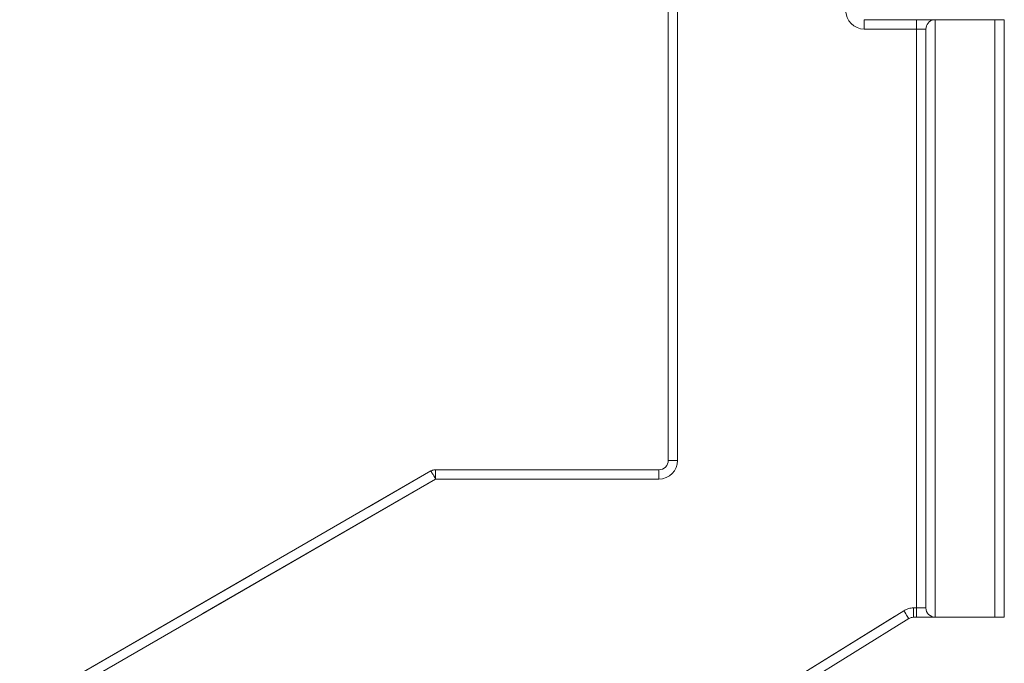
# Model space of a CAD drawing. Units: millimetres. Extents: x -470 to 4500, y 0 to 297.
# Drawn here: x 563 to 576, y 194 to 203 of the extents above; entities that cross this region are included whole.
import ezdxf

# ---------------------------------------------------------------- set-up
doc = ezdxf.new("R2010")
doc.units = ezdxf.units.MM
for name, pattern in [('AI-Linetype-1142', [36, 18, -3.6, 3.6, -3.6, 3.6, -3.6]), ('AI-Linetype-1143', [36, 18, -3.6, 3.6, -3.6, 3.6, -3.6]), ('AI-Linetype-1144', [36, 18, -3.6, 3.6, -3.6, 3.6, -3.6]), ('AI-Linetype-1145', [36, 18, -3.6, 3.6, -3.6, 3.6, -3.6]), ('AI-Linetype-1146', [36, 18, -3.6, 3.6, -3.6, 3.6, -3.6]), ('AI-Linetype-1147', [36, 18, -3.6, 3.6, -3.6, 3.6, -3.6]), ('AI-Linetype-1148', [36, 18, -3.6, 3.6, -3.6, 3.6, -3.6]), ('AI-Linetype-1149', [36, 18, -3.6, 3.6, -3.6, 3.6, -3.6]), ('AI-Linetype-1150', [36, 18, -3.6, 3.6, -3.6, 3.6, -3.6]), ('AI-Linetype-1151', [36, 18, -3.6, 3.6, -3.6, 3.6, -3.6]), ('AI-Linetype-1198', [36, 18, -3.6, 3.6, -3.6, 3.6, -3.6]), ('AI-Linetype-1199', [36, 18, -3.6, 3.6, -3.6, 3.6, -3.6]), ('AI-Linetype-1200', [36, 18, -3.6, 3.6, -3.6, 3.6, -3.6]), ('AI-Linetype-1201', [36, 18, -3.6, 3.6, -3.6, 3.6, -3.6]), ('AI-Linetype-1202', [36, 18, -3.6, 3.6, -3.6, 3.6, -3.6]), ('AI-Linetype-1203', [36, 18, -3.6, 3.6, -3.6, 3.6, -3.6]), ('AI-Linetype-1204', [36, 18, -3.6, 3.6, -3.6, 3.6, -3.6]), ('AI-Linetype-1218', [36, 18, -3.6, 3.6, -3.6, 3.6, -3.6]), ('AI-Linetype-1219', [36, 18, -3.6, 3.6, -3.6, 3.6, -3.6]), ('AI-Linetype-1220', [36, 18, -3.6, 3.6, -3.6, 3.6, -3.6]), ('AI-Linetype-1221', [36, 18, -3.6, 3.6, -3.6, 3.6, -3.6]), ('AI-Linetype-1222', [36, 18, -3.6, 3.6, -3.6, 3.6, -3.6]), ('AI-Linetype-1227', [36, 18, -3.6, 3.6, -3.6, 3.6, -3.6]), ('AI-Linetype-1228', [36, 18, -3.6, 3.6, -3.6, 3.6, -3.6]), ('AI-Linetype-1229', [36, 18, -3.6, 3.6, -3.6, 3.6, -3.6]), ('AI-Linetype-1230', [36, 18, -3.6, 3.6, -3.6, 3.6, -3.6]), ('AI-Linetype-1241', [36, 18, -3.6, 3.6, -3.6, 3.6, -3.6]), ('AI-Linetype-1242', [36, 18, -3.6, 3.6, -3.6, 3.6, -3.6]), ('AI-Linetype-1244', [36, 18, -3.6, 3.6, -3.6, 3.6, -3.6]), ('AI-Linetype-1245', [36, 18, -3.6, 3.6, -3.6, 3.6, -3.6]), ('AI-Linetype-1251', [36, 18, -3.6, 3.6, -3.6, 3.6, -3.6]), ('AI-Linetype-1252', [36, 18, -3.6, 3.6, -3.6, 3.6, -3.6]), ('AI-Linetype-1254', [36, 18, -3.6, 3.6, -3.6, 3.6, -3.6]), ('AI-Linetype-1255', [36, 18, -3.6, 3.6, -3.6, 3.6, -3.6]), ('AI-Linetype-1256', [36, 18, -3.6, 3.6, -3.6, 3.6, -3.6]), ('AI-Linetype-1257', [36, 18, -3.6, 3.6, -3.6, 3.6, -3.6]), ('AI-Linetype-1258', [36, 18, -3.6, 3.6, -3.6, 3.6, -3.6]), ('AI-Linetype-1259', [36, 18, -3.6, 3.6, -3.6, 3.6, -3.6]), ('AI-Linetype-1260', [36, 18, -3.6, 3.6, -3.6, 3.6, -3.6]), ('AI-Linetype-1262', [36, 18, -3.6, 3.6, -3.6, 3.6, -3.6]), ('AI-Linetype-1263', [36, 18, -3.6, 3.6, -3.6, 3.6, -3.6]), ('AI-Linetype-1268', [36, 18, -3.6, 3.6, -3.6, 3.6, -3.6]), ('AI-Linetype-333', [5.4, 3.6, -1.8]), ('AI-Linetype-334', [5.4, 3.6, -1.8]), ('AI-Linetype-335', [5.4, 3.6, -1.8]), ('AI-Linetype-336', [5.4, 3.6, -1.8]), ('AI-Linetype-337', [5.4, 3.6, -1.8]), ('AI-Linetype-338', [5.4, 3.6, -1.8]), ('AI-Linetype-339', [5.4, 3.6, -1.8]), ('AI-Linetype-340', [5.4, 3.6, -1.8]), ('AI-Linetype-341', [5.4, 3.6, -1.8]), ('AI-Linetype-342', [5.4, 3.6, -1.8]), ('AI-Linetype-389', [5.4, 3.6, -1.8]), ('AI-Linetype-390', [5.4, 3.6, -1.8]), ('AI-Linetype-391', [5.4, 3.6, -1.8]), ('AI-Linetype-392', [5.4, 3.6, -1.8]), ('AI-Linetype-393', [5.4, 3.6, -1.8]), ('AI-Linetype-394', [5.4, 3.6, -1.8]), ('AI-Linetype-395', [5.4, 3.6, -1.8]), ('AI-Linetype-409', [5.4, 3.6, -1.8]), ('AI-Linetype-410', [5.4, 3.6, -1.8]), ('AI-Linetype-411', [5.4, 3.6, -1.8]), ('AI-Linetype-412', [5.4, 3.6, -1.8]), ('AI-Linetype-413', [5.4, 3.6, -1.8]), ('AI-Linetype-418', [5.4, 3.6, -1.8]), ('AI-Linetype-419', [5.4, 3.6, -1.8]), ('AI-Linetype-420', [5.4, 3.6, -1.8]), ('AI-Linetype-421', [5.4, 3.6, -1.8]), ('AI-Linetype-432', [5.4, 3.6, -1.8]), ('AI-Linetype-433', [5.4, 3.6, -1.8]), ('AI-Linetype-435', [5.4, 3.6, -1.8]), ('AI-Linetype-436', [5.4, 3.6, -1.8]), ('AI-Linetype-442', [5.4, 3.6, -1.8]), ('AI-Linetype-443', [5.4, 3.6, -1.8]), ('AI-Linetype-445', [5.4, 3.6, -1.8]), ('AI-Linetype-446', [5.4, 3.6, -1.8]), ('AI-Linetype-447', [5.4, 3.6, -1.8]), ('AI-Linetype-448', [5.4, 3.6, -1.8]), ('AI-Linetype-449', [5.4, 3.6, -1.8]), ('AI-Linetype-450', [5.4, 3.6, -1.8]), ('AI-Linetype-451', [5.4, 3.6, -1.8]), ('AI-Linetype-453', [5.4, 3.6, -1.8]), ('AI-Linetype-454', [5.4, 3.6, -1.8]), ('AI-Linetype-459', [5.4, 3.6, -1.8])]:
    doc.linetypes.add(name, pattern=pattern)
doc.layers.add('Camada 1', color=7, linetype='Continuous')

msp = doc.modelspace()

# ---------------------------------------------------------------- linework, layer by layer
at = {"layer": 'Camada 1', "color": 251, "linetype": 'AI-Linetype-435', "lineweight": 18, "true_color": 0x58595a}
msp.add_lwpolyline([(571.965, 196.666), (571.965, 207.816)], dxfattribs=at)
at = {"layer": 'Camada 1', "color": 251, "linetype": 'AI-Linetype-1244', "lineweight": 18, "true_color": 0x58595a}
msp.add_lwpolyline([(571.965, 196.666), (571.965, 207.816)], dxfattribs=at)
at = {"layer": 'Camada 1', "color": 251, "linetype": 'AI-Linetype-421', "lineweight": 18, "true_color": 0x58595a}
msp.add_lwpolyline([(572.09, 207.817), (572.09, 196.667)], dxfattribs=at)
at = {"layer": 'Camada 1', "color": 251, "linetype": 'AI-Linetype-1230', "lineweight": 18, "true_color": 0x58595a}
msp.add_lwpolyline([(572.09, 207.817), (572.09, 196.667)], dxfattribs=at)
at = {"layer": 'Camada 1', "color": 251, "linetype": 'AI-Linetype-409', "lineweight": 18, "true_color": 0x58595a}
msp.add_lwpolyline([(574.34, 202.691), (574.345, 202.643), (574.359, 202.596), (574.382, 202.552), (574.413, 202.515), (574.451, 202.484), (574.494, 202.46), (574.541, 202.446), (574.59, 202.441)], dxfattribs=at)
at = {"layer": 'Camada 1', "color": 251, "linetype": 'AI-Linetype-1218', "lineweight": 18, "true_color": 0x58595a}
msp.add_lwpolyline([(574.34, 202.691), (574.345, 202.643), (574.359, 202.596), (574.382, 202.552), (574.413, 202.515), (574.451, 202.484), (574.494, 202.46), (574.541, 202.446), (574.59, 202.441)], dxfattribs=at)
at = {"layer": 'Camada 1', "color": 251, "linetype": 'AI-Linetype-443', "lineweight": 18, "true_color": 0x58595a}
msp.add_lwpolyline([(574.59, 202.567), (575.29, 202.567)], dxfattribs=at)
at = {"layer": 'Camada 1', "color": 251, "linetype": 'AI-Linetype-1252', "lineweight": 18, "true_color": 0x58595a}
msp.add_lwpolyline([(574.59, 202.567), (575.29, 202.567)], dxfattribs=at)
at = {"layer": 'Camada 1', "color": 251, "linetype": 'AI-Linetype-442', "lineweight": 18, "true_color": 0x58595a}
msp.add_lwpolyline([(574.59, 202.442), (574.59, 202.466), (574.59, 202.489), (574.59, 202.511), (574.59, 202.53), (574.59, 202.546), (574.59, 202.557), (574.59, 202.564), (574.59, 202.566)], dxfattribs=at)
at = {"layer": 'Camada 1', "color": 251, "linetype": 'AI-Linetype-1251', "lineweight": 18, "true_color": 0x58595a}
msp.add_lwpolyline([(574.59, 202.442), (574.59, 202.466), (574.59, 202.489), (574.59, 202.511), (574.59, 202.53), (574.59, 202.546), (574.59, 202.557), (574.59, 202.564), (574.59, 202.566)], dxfattribs=at)
at = {"layer": 'Camada 1', "color": 251, "linetype": 'AI-Linetype-393', "lineweight": 18, "true_color": 0x58595a}
msp.add_lwpolyline([(575.54, 202.567), (575.535, 202.567), (575.521, 202.567), (575.498, 202.567), (575.467, 202.567), (575.429, 202.567), (575.386, 202.567), (575.339, 202.567), (575.29, 202.567)], dxfattribs=at)
at = {"layer": 'Camada 1', "color": 251, "linetype": 'AI-Linetype-1202', "lineweight": 18, "true_color": 0x58595a}
msp.add_lwpolyline([(575.54, 202.567), (575.535, 202.567), (575.521, 202.567), (575.498, 202.567), (575.467, 202.567), (575.429, 202.567), (575.386, 202.567), (575.339, 202.567), (575.29, 202.567)], dxfattribs=at)
at = {"layer": 'Camada 1', "color": 251, "linetype": 'AI-Linetype-392', "lineweight": 18, "true_color": 0x58595a}
msp.add_lwpolyline([(575.29, 202.442), (575.29, 202.466), (575.29, 202.489), (575.29, 202.511), (575.29, 202.53), (575.29, 202.546), (575.29, 202.557), (575.29, 202.564), (575.29, 202.566)], dxfattribs=at)
at = {"layer": 'Camada 1', "color": 251, "linetype": 'AI-Linetype-1201', "lineweight": 18, "true_color": 0x58595a}
msp.add_lwpolyline([(575.29, 202.442), (575.29, 202.466), (575.29, 202.489), (575.29, 202.511), (575.29, 202.53), (575.29, 202.546), (575.29, 202.557), (575.29, 202.564), (575.29, 202.566)], dxfattribs=at)
at = {"layer": 'Camada 1', "color": 251, "linetype": 'AI-Linetype-336', "lineweight": 18, "true_color": 0x58595a}
msp.add_lwpolyline([(575.54, 202.567), (575.518, 202.565), (575.497, 202.559), (575.477, 202.55), (575.459, 202.537), (575.444, 202.522), (575.432, 202.504), (575.422, 202.484), (575.417, 202.463), (575.415, 202.442)], dxfattribs=at)
at = {"layer": 'Camada 1', "color": 251, "linetype": 'AI-Linetype-1145', "lineweight": 18, "true_color": 0x58595a}
msp.add_lwpolyline([(575.54, 202.567), (575.518, 202.565), (575.497, 202.559), (575.477, 202.55), (575.459, 202.537), (575.444, 202.522), (575.432, 202.504), (575.422, 202.484), (575.417, 202.463), (575.415, 202.442)], dxfattribs=at)
at = {"layer": 'Camada 1', "color": 251, "linetype": 'AI-Linetype-333', "lineweight": 18, "true_color": 0x58595a}
msp.add_lwpolyline([(575.54, 202.567), (575.54, 194.567)], dxfattribs=at)
at = {"layer": 'Camada 1', "color": 251, "linetype": 'AI-Linetype-342', "lineweight": 18, "true_color": 0x58595a}
msp.add_lwpolyline([(576.34, 202.567), (575.54, 202.567)], dxfattribs=at)
at = {"layer": 'Camada 1', "color": 251, "linetype": 'AI-Linetype-1142', "lineweight": 18, "true_color": 0x58595a}
msp.add_lwpolyline([(575.54, 202.567), (575.54, 194.567)], dxfattribs=at)
at = {"layer": 'Camada 1', "color": 251, "linetype": 'AI-Linetype-1151', "lineweight": 18, "true_color": 0x58595a}
msp.add_lwpolyline([(576.34, 202.567), (575.54, 202.567)], dxfattribs=at)
at = {"layer": 'Camada 1', "color": 251, "linetype": 'AI-Linetype-338', "lineweight": 18, "true_color": 0x58595a}
msp.add_lwpolyline([(576.34, 202.567), (576.364, 202.567), (576.388, 202.567), (576.409, 202.567), (576.428, 202.567), (576.444, 202.567), (576.455, 202.567), (576.463, 202.567), (576.465, 202.567)], dxfattribs=at)
at = {"layer": 'Camada 1', "color": 251, "linetype": 'AI-Linetype-1147', "lineweight": 18, "true_color": 0x58595a}
msp.add_lwpolyline([(576.34, 202.567), (576.364, 202.567), (576.388, 202.567), (576.409, 202.567), (576.428, 202.567), (576.444, 202.567), (576.455, 202.567), (576.463, 202.567), (576.465, 202.567)], dxfattribs=at)
at = {"layer": 'Camada 1', "color": 251, "linetype": 'AI-Linetype-337', "lineweight": 18, "true_color": 0x58595a}
msp.add_lwpolyline([(576.34, 194.566), (576.34, 202.566)], dxfattribs=at)
at = {"layer": 'Camada 1', "color": 251, "linetype": 'AI-Linetype-1146', "lineweight": 18, "true_color": 0x58595a}
msp.add_lwpolyline([(576.34, 194.566), (576.34, 202.566)], dxfattribs=at)
at = {"layer": 'Camada 1', "color": 251, "linetype": 'AI-Linetype-339', "lineweight": 18, "true_color": 0x58595a}
msp.add_lwpolyline([(576.465, 202.567), (576.465, 194.567)], dxfattribs=at)
at = {"layer": 'Camada 1', "color": 251, "linetype": 'AI-Linetype-1148', "lineweight": 18, "true_color": 0x58595a}
msp.add_lwpolyline([(576.465, 202.567), (576.465, 194.567)], dxfattribs=at)
at = {"layer": 'Camada 1', "color": 251, "linetype": 'AI-Linetype-410', "lineweight": 18, "true_color": 0x58595a}
msp.add_lwpolyline([(575.29, 202.442), (574.59, 202.442)], dxfattribs=at)
at = {"layer": 'Camada 1', "color": 251, "linetype": 'AI-Linetype-1219', "lineweight": 18, "true_color": 0x58595a}
msp.add_lwpolyline([(575.29, 202.442), (574.59, 202.442)], dxfattribs=at)
at = {"layer": 'Camada 1', "color": 251, "linetype": 'AI-Linetype-390', "lineweight": 18, "true_color": 0x58595a}
msp.add_lwpolyline([(575.29, 194.691), (575.29, 202.442)], dxfattribs=at)
at = {"layer": 'Camada 1', "color": 251, "linetype": 'AI-Linetype-391', "lineweight": 18, "true_color": 0x58595a}
msp.add_lwpolyline([(575.415, 202.442), (575.412, 202.442), (575.405, 202.442), (575.394, 202.442), (575.378, 202.442), (575.36, 202.442), (575.338, 202.442), (575.314, 202.442), (575.29, 202.442)], dxfattribs=at)
at = {"layer": 'Camada 1', "color": 251, "linetype": 'AI-Linetype-1199', "lineweight": 18, "true_color": 0x58595a}
msp.add_lwpolyline([(575.29, 194.691), (575.29, 202.442)], dxfattribs=at)
at = {"layer": 'Camada 1', "color": 251, "linetype": 'AI-Linetype-1200', "lineweight": 18, "true_color": 0x58595a}
msp.add_lwpolyline([(575.415, 202.442), (575.412, 202.442), (575.405, 202.442), (575.394, 202.442), (575.378, 202.442), (575.36, 202.442), (575.338, 202.442), (575.314, 202.442), (575.29, 202.442)], dxfattribs=at)
at = {"layer": 'Camada 1', "color": 251, "linetype": 'AI-Linetype-335', "lineweight": 18, "true_color": 0x58595a}
msp.add_lwpolyline([(575.415, 194.691), (575.415, 202.442)], dxfattribs=at)
at = {"layer": 'Camada 1', "color": 251, "linetype": 'AI-Linetype-1144', "lineweight": 18, "true_color": 0x58595a}
msp.add_lwpolyline([(575.415, 194.691), (575.415, 202.442)], dxfattribs=at)
at = {"layer": 'Camada 1', "color": 251, "linetype": 'AI-Linetype-420', "lineweight": 18, "true_color": 0x58595a}
msp.add_lwpolyline([(571.84, 196.416), (571.889, 196.421), (571.936, 196.436), (571.979, 196.459), (572.017, 196.49), (572.048, 196.528), (572.071, 196.571), (572.085, 196.618), (572.09, 196.667)], dxfattribs=at)
at = {"layer": 'Camada 1', "color": 251, "linetype": 'AI-Linetype-1229', "lineweight": 18, "true_color": 0x58595a}
msp.add_lwpolyline([(571.84, 196.416), (571.889, 196.421), (571.936, 196.436), (571.979, 196.459), (572.017, 196.49), (572.048, 196.528), (572.071, 196.571), (572.085, 196.618), (572.09, 196.667)], dxfattribs=at)
at = {"layer": 'Camada 1', "color": 251, "linetype": 'AI-Linetype-449', "lineweight": 18, "true_color": 0x58595a}
msp.add_lwpolyline([(571.84, 196.541), (571.864, 196.544), (571.888, 196.551), (571.909, 196.563), (571.928, 196.578), (571.944, 196.597), (571.955, 196.619), (571.963, 196.642), (571.965, 196.666)], dxfattribs=at)
at = {"layer": 'Camada 1', "color": 251, "linetype": 'AI-Linetype-1258', "lineweight": 18, "true_color": 0x58595a}
msp.add_lwpolyline([(571.84, 196.541), (571.864, 196.544), (571.888, 196.551), (571.909, 196.563), (571.928, 196.578), (571.944, 196.597), (571.955, 196.619), (571.963, 196.642), (571.965, 196.666)], dxfattribs=at)
at = {"layer": 'Camada 1', "color": 251, "linetype": 'AI-Linetype-436', "lineweight": 18, "true_color": 0x58595a}
msp.add_lwpolyline([(571.965, 196.666), (571.967, 196.666), (571.974, 196.666), (571.986, 196.666), (572.002, 196.666), (572.02, 196.666), (572.042, 196.666), (572.065, 196.666), (572.09, 196.666)], dxfattribs=at)
at = {"layer": 'Camada 1', "color": 251, "linetype": 'AI-Linetype-1245', "lineweight": 18, "true_color": 0x58595a}
msp.add_lwpolyline([(571.965, 196.666), (571.967, 196.666), (571.974, 196.666), (571.986, 196.666), (572.002, 196.666), (572.02, 196.666), (572.042, 196.666), (572.065, 196.666), (572.09, 196.666)], dxfattribs=at)
at = {"layer": 'Camada 1', "color": 251, "linetype": 'AI-Linetype-432', "lineweight": 18, "true_color": 0x58595a}
msp.add_lwpolyline([(563.277, 193.344), (568.786, 196.525)], dxfattribs=at)
at = {"layer": 'Camada 1', "color": 251, "linetype": 'AI-Linetype-1241', "lineweight": 18, "true_color": 0x58595a}
msp.add_lwpolyline([(563.277, 193.344), (568.786, 196.525)], dxfattribs=at)
at = {"layer": 'Camada 1', "color": 251, "linetype": 'AI-Linetype-445', "lineweight": 18, "true_color": 0x58595a}
msp.add_lwpolyline([(568.786, 196.525), (568.793, 196.529), (568.801, 196.532), (568.808, 196.535), (568.816, 196.537), (568.824, 196.539), (568.832, 196.54), (568.84, 196.541), (568.848, 196.541)], dxfattribs=at)
at = {"layer": 'Camada 1', "color": 251, "linetype": 'AI-Linetype-1254', "lineweight": 18, "true_color": 0x58595a}
msp.add_lwpolyline([(568.786, 196.525), (568.793, 196.529), (568.801, 196.532), (568.808, 196.535), (568.816, 196.537), (568.824, 196.539), (568.832, 196.54), (568.84, 196.541), (568.848, 196.541)], dxfattribs=at)
at = {"layer": 'Camada 1', "color": 251, "linetype": 'AI-Linetype-433', "lineweight": 18, "true_color": 0x58595a}
msp.add_lwpolyline([(568.786, 196.525), (568.787, 196.523), (568.79, 196.517), (568.796, 196.506), (568.804, 196.493), (568.814, 196.477), (568.824, 196.458), (568.836, 196.438), (568.848, 196.416)], dxfattribs=at)
at = {"layer": 'Camada 1', "color": 251, "linetype": 'AI-Linetype-1242', "lineweight": 18, "true_color": 0x58595a}
msp.add_lwpolyline([(568.786, 196.525), (568.787, 196.523), (568.79, 196.517), (568.796, 196.506), (568.804, 196.493), (568.814, 196.477), (568.824, 196.458), (568.836, 196.438), (568.848, 196.416)], dxfattribs=at)
at = {"layer": 'Camada 1', "color": 251, "linetype": 'AI-Linetype-446', "lineweight": 18, "true_color": 0x58595a}
msp.add_lwpolyline([(568.848, 196.541), (568.848, 196.539), (568.848, 196.532), (568.848, 196.52), (568.848, 196.505), (568.848, 196.486), (568.848, 196.464), (568.848, 196.441), (568.848, 196.417)], dxfattribs=at)
at = {"layer": 'Camada 1', "color": 251, "linetype": 'AI-Linetype-447', "lineweight": 18, "true_color": 0x58595a}
msp.add_lwpolyline([(568.848, 196.541), (571.84, 196.541)], dxfattribs=at)
at = {"layer": 'Camada 1', "color": 251, "linetype": 'AI-Linetype-1255', "lineweight": 18, "true_color": 0x58595a}
msp.add_lwpolyline([(568.848, 196.541), (568.848, 196.539), (568.848, 196.532), (568.848, 196.52), (568.848, 196.505), (568.848, 196.486), (568.848, 196.464), (568.848, 196.441), (568.848, 196.417)], dxfattribs=at)
at = {"layer": 'Camada 1', "color": 251, "linetype": 'AI-Linetype-1256', "lineweight": 18, "true_color": 0x58595a}
msp.add_lwpolyline([(568.848, 196.541), (571.84, 196.541)], dxfattribs=at)
at = {"layer": 'Camada 1', "color": 251, "linetype": 'AI-Linetype-448', "lineweight": 18, "true_color": 0x58595a}
msp.add_lwpolyline([(571.84, 196.541), (571.84, 196.539), (571.84, 196.532), (571.84, 196.52), (571.84, 196.505), (571.84, 196.486), (571.84, 196.464), (571.84, 196.441), (571.84, 196.417)], dxfattribs=at)
at = {"layer": 'Camada 1', "color": 251, "linetype": 'AI-Linetype-1257', "lineweight": 18, "true_color": 0x58595a}
msp.add_lwpolyline([(571.84, 196.541), (571.84, 196.539), (571.84, 196.532), (571.84, 196.52), (571.84, 196.505), (571.84, 196.486), (571.84, 196.464), (571.84, 196.441), (571.84, 196.417)], dxfattribs=at)
at = {"layer": 'Camada 1', "color": 251, "linetype": 'AI-Linetype-418', "lineweight": 18, "true_color": 0x58595a}
msp.add_lwpolyline([(568.848, 196.416), (563.34, 193.236)], dxfattribs=at)
at = {"layer": 'Camada 1', "color": 251, "linetype": 'AI-Linetype-1227', "lineweight": 18, "true_color": 0x58595a}
msp.add_lwpolyline([(568.848, 196.416), (563.34, 193.236)], dxfattribs=at)
at = {"layer": 'Camada 1', "color": 251, "linetype": 'AI-Linetype-419', "lineweight": 18, "true_color": 0x58595a}
msp.add_lwpolyline([(571.84, 196.416), (568.848, 196.416)], dxfattribs=at)
at = {"layer": 'Camada 1', "color": 251, "linetype": 'AI-Linetype-1228', "lineweight": 18, "true_color": 0x58595a}
msp.add_lwpolyline([(571.84, 196.416), (568.848, 196.416)], dxfattribs=at)
at = {"layer": 'Camada 1', "color": 251, "linetype": 'AI-Linetype-413', "lineweight": 18, "true_color": 0x58595a}
msp.add_lwpolyline([(571.933, 192.684), (575.119, 194.654)], dxfattribs=at)
at = {"layer": 'Camada 1', "color": 251, "linetype": 'AI-Linetype-1222', "lineweight": 18, "true_color": 0x58595a}
msp.add_lwpolyline([(571.933, 192.684), (575.119, 194.654)], dxfattribs=at)
at = {"layer": 'Camada 1', "color": 251, "linetype": 'AI-Linetype-412', "lineweight": 18, "true_color": 0x58595a}
msp.add_lwpolyline([(575.25, 194.691), (575.233, 194.691), (575.216, 194.689), (575.199, 194.686), (575.182, 194.682), (575.166, 194.677), (575.15, 194.67), (575.134, 194.663), (575.119, 194.654)], dxfattribs=at)
at = {"layer": 'Camada 1', "color": 251, "linetype": 'AI-Linetype-1221', "lineweight": 18, "true_color": 0x58595a}
msp.add_lwpolyline([(575.25, 194.691), (575.233, 194.691), (575.216, 194.689), (575.199, 194.686), (575.182, 194.682), (575.166, 194.677), (575.15, 194.67), (575.134, 194.663), (575.119, 194.654)], dxfattribs=at)
at = {"layer": 'Camada 1', "color": 251, "linetype": 'AI-Linetype-450', "lineweight": 18, "true_color": 0x58595a}
msp.add_lwpolyline([(575.119, 194.654), (575.132, 194.633), (575.144, 194.614), (575.156, 194.595), (575.166, 194.579), (575.174, 194.566), (575.18, 194.556), (575.184, 194.55), (575.185, 194.548)], dxfattribs=at)
at = {"layer": 'Camada 1', "color": 251, "linetype": 'AI-Linetype-1259', "lineweight": 18, "true_color": 0x58595a}
msp.add_lwpolyline([(575.119, 194.654), (575.132, 194.633), (575.144, 194.614), (575.156, 194.595), (575.166, 194.579), (575.174, 194.566), (575.18, 194.556), (575.184, 194.55), (575.185, 194.548)], dxfattribs=at)
at = {"layer": 'Camada 1', "color": 251, "linetype": 'AI-Linetype-411', "lineweight": 18, "true_color": 0x58595a}
msp.add_lwpolyline([(575.25, 194.691), (575.29, 194.691)], dxfattribs=at)
at = {"layer": 'Camada 1', "color": 251, "linetype": 'AI-Linetype-453', "lineweight": 18, "true_color": 0x58595a}
msp.add_lwpolyline([(575.25, 194.566), (575.25, 194.569), (575.25, 194.576), (575.25, 194.588), (575.25, 194.603), (575.25, 194.622), (575.25, 194.644), (575.25, 194.667), (575.25, 194.691)], dxfattribs=at)
at = {"layer": 'Camada 1', "color": 251, "linetype": 'AI-Linetype-1220', "lineweight": 18, "true_color": 0x58595a}
msp.add_lwpolyline([(575.25, 194.691), (575.29, 194.691)], dxfattribs=at)
at = {"layer": 'Camada 1', "color": 251, "linetype": 'AI-Linetype-1262', "lineweight": 18, "true_color": 0x58595a}
msp.add_lwpolyline([(575.25, 194.566), (575.25, 194.569), (575.25, 194.576), (575.25, 194.588), (575.25, 194.603), (575.25, 194.622), (575.25, 194.644), (575.25, 194.667), (575.25, 194.691)], dxfattribs=at)
at = {"layer": 'Camada 1', "color": 251, "linetype": 'AI-Linetype-389', "lineweight": 18, "true_color": 0x58595a}
msp.add_lwpolyline([(575.415, 194.691), (575.412, 194.691), (575.405, 194.691), (575.394, 194.691), (575.378, 194.691), (575.36, 194.691), (575.338, 194.691), (575.314, 194.691), (575.29, 194.691)], dxfattribs=at)
at = {"layer": 'Camada 1', "color": 251, "linetype": 'AI-Linetype-394', "lineweight": 18, "true_color": 0x58595a}
msp.add_lwpolyline([(575.29, 194.566), (575.29, 194.569), (575.29, 194.576), (575.29, 194.588), (575.29, 194.603), (575.29, 194.622), (575.29, 194.644), (575.29, 194.667), (575.29, 194.691)], dxfattribs=at)
at = {"layer": 'Camada 1', "color": 251, "linetype": 'AI-Linetype-1198', "lineweight": 18, "true_color": 0x58595a}
msp.add_lwpolyline([(575.415, 194.691), (575.412, 194.691), (575.405, 194.691), (575.394, 194.691), (575.378, 194.691), (575.36, 194.691), (575.338, 194.691), (575.314, 194.691), (575.29, 194.691)], dxfattribs=at)
at = {"layer": 'Camada 1', "color": 251, "linetype": 'AI-Linetype-1203', "lineweight": 18, "true_color": 0x58595a}
msp.add_lwpolyline([(575.29, 194.566), (575.29, 194.569), (575.29, 194.576), (575.29, 194.588), (575.29, 194.603), (575.29, 194.622), (575.29, 194.644), (575.29, 194.667), (575.29, 194.691)], dxfattribs=at)
at = {"layer": 'Camada 1', "color": 251, "linetype": 'AI-Linetype-334', "lineweight": 18, "true_color": 0x58595a}
msp.add_lwpolyline([(575.54, 194.566), (575.516, 194.569), (575.492, 194.576), (575.47, 194.588), (575.451, 194.603), (575.436, 194.622), (575.425, 194.644), (575.417, 194.667), (575.415, 194.691)], dxfattribs=at)
at = {"layer": 'Camada 1', "color": 251, "linetype": 'AI-Linetype-1143', "lineweight": 18, "true_color": 0x58595a}
msp.add_lwpolyline([(575.54, 194.566), (575.516, 194.569), (575.492, 194.576), (575.47, 194.588), (575.451, 194.603), (575.436, 194.622), (575.425, 194.644), (575.417, 194.667), (575.415, 194.691)], dxfattribs=at)
at = {"layer": 'Camada 1', "color": 251, "linetype": 'AI-Linetype-451', "lineweight": 18, "true_color": 0x58595a}
msp.add_lwpolyline([(575.185, 194.548), (571.999, 192.578)], dxfattribs=at)
at = {"layer": 'Camada 1', "color": 251, "linetype": 'AI-Linetype-1260', "lineweight": 18, "true_color": 0x58595a}
msp.add_lwpolyline([(575.185, 194.548), (571.999, 192.578)], dxfattribs=at)
at = {"layer": 'Camada 1', "color": 251, "linetype": 'AI-Linetype-454', "lineweight": 18, "true_color": 0x58595a}
msp.add_lwpolyline([(575.25, 194.566), (575.242, 194.566), (575.233, 194.565), (575.225, 194.564), (575.216, 194.562), (575.208, 194.559), (575.2, 194.556), (575.192, 194.552), (575.185, 194.548)], dxfattribs=at)
at = {"layer": 'Camada 1', "color": 251, "linetype": 'AI-Linetype-1263', "lineweight": 18, "true_color": 0x58595a}
msp.add_lwpolyline([(575.25, 194.566), (575.242, 194.566), (575.233, 194.565), (575.225, 194.564), (575.216, 194.562), (575.208, 194.559), (575.2, 194.556), (575.192, 194.552), (575.185, 194.548)], dxfattribs=at)
at = {"layer": 'Camada 1', "color": 251, "linetype": 'AI-Linetype-459', "lineweight": 18, "true_color": 0x58595a}
msp.add_lwpolyline([(575.29, 194.566), (575.25, 194.566)], dxfattribs=at)
at = {"layer": 'Camada 1', "color": 251, "linetype": 'AI-Linetype-1268', "lineweight": 18, "true_color": 0x58595a}
msp.add_lwpolyline([(575.29, 194.566), (575.25, 194.566)], dxfattribs=at)
at = {"layer": 'Camada 1', "color": 251, "linetype": 'AI-Linetype-395', "lineweight": 18, "true_color": 0x58595a}
msp.add_lwpolyline([(575.29, 194.566), (575.339, 194.566), (575.386, 194.566), (575.429, 194.566), (575.467, 194.566), (575.498, 194.566), (575.521, 194.566), (575.535, 194.566), (575.54, 194.566)], dxfattribs=at)
at = {"layer": 'Camada 1', "color": 251, "linetype": 'AI-Linetype-1204', "lineweight": 18, "true_color": 0x58595a}
msp.add_lwpolyline([(575.29, 194.566), (575.339, 194.566), (575.386, 194.566), (575.429, 194.566), (575.467, 194.566), (575.498, 194.566), (575.521, 194.566), (575.535, 194.566), (575.54, 194.566)], dxfattribs=at)
at = {"layer": 'Camada 1', "color": 251, "linetype": 'AI-Linetype-341', "lineweight": 18, "true_color": 0x58595a}
msp.add_lwpolyline([(575.54, 194.566), (576.34, 194.566)], dxfattribs=at)
at = {"layer": 'Camada 1', "color": 251, "linetype": 'AI-Linetype-1150', "lineweight": 18, "true_color": 0x58595a}
msp.add_lwpolyline([(575.54, 194.566), (576.34, 194.566)], dxfattribs=at)
at = {"layer": 'Camada 1', "color": 251, "linetype": 'AI-Linetype-340', "lineweight": 18, "true_color": 0x58595a}
msp.add_lwpolyline([(576.465, 194.566), (576.462, 194.566), (576.455, 194.566), (576.444, 194.566), (576.428, 194.566), (576.41, 194.566), (576.388, 194.566), (576.364, 194.566), (576.34, 194.566)], dxfattribs=at)
at = {"layer": 'Camada 1', "color": 251, "linetype": 'AI-Linetype-1149', "lineweight": 18, "true_color": 0x58595a}
msp.add_lwpolyline([(576.465, 194.566), (576.462, 194.566), (576.455, 194.566), (576.444, 194.566), (576.428, 194.566), (576.41, 194.566), (576.388, 194.566), (576.364, 194.566), (576.34, 194.566)], dxfattribs=at)

doc.saveas('drawing.dxf')
